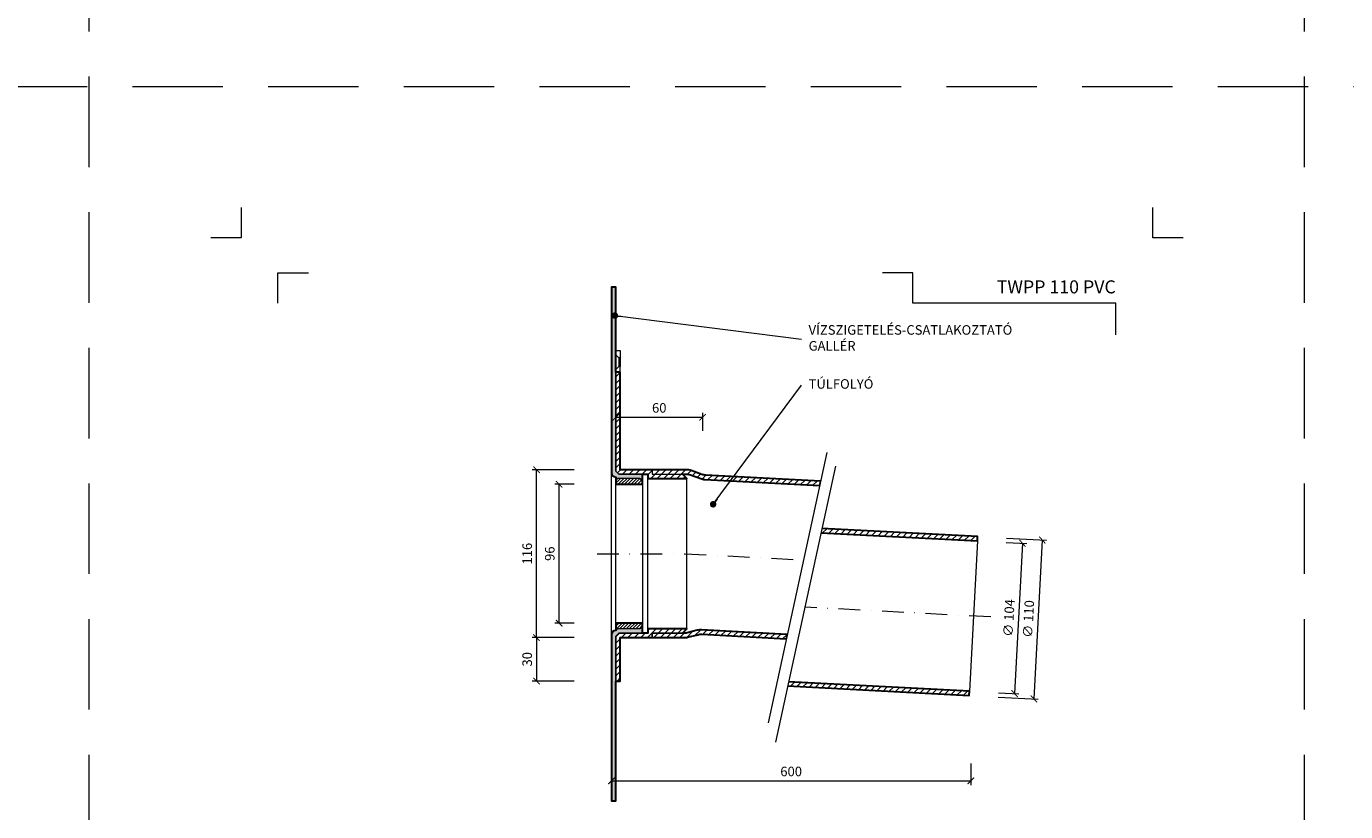
# Model space of a CAD drawing. Units: millimetres. Extents: x -5631 to 5968, y -8842 to 21953.
# Drawn here: x 1620 to 2532, y 1657 to 2200 of the extents above; entities that cross this region are included whole.
import ezdxf
from ezdxf.enums import TextEntityAlignment as Align

# ---------------------------------------------------------------- set-up
doc = ezdxf.new("R2010")
doc.units = ezdxf.units.MM
doc.linetypes.add('DASHDOT2', pattern=[0.5, 0.25, -0.125, 0, -0.125])
doc.linetypes.add('HIDDEN2', pattern=[0.1875, 0.125, -0.0625])
doc.layers.get('DEFPOINTS').update_dxf_attribs({"color": 254, "lineweight": 30})
for name, color, linetype, lineweight in [('TOPWET_KOTY', 30, 'Continuous', 13), ('TOPWET_TENKOU', 142, 'Continuous', 13), ('TOPWET_TLUSTOU', 142, 'Continuous', 30), ('TOPWET_VYKRESOVE_POLE', 254, 'Continuous', 13), ('TOPWET_ČEŠTINA', 225, 'Continuous', 13)]:
    doc.layers.add(name, color=color, linetype=linetype, lineweight=lineweight)
doc.layers.add('Vrstva 4', color=255, linetype='Continuous')
doc.styles.add('BOLD_ARIAL_NARROW', font='ARIALNB.TTF')
doc.styles.add('REGULAR_ARIAL_NARROW', font='ARIALN.TTF')
doc.dimstyles.new('ISO-TW 1-3', dxfattribs={"dimscale": 3, "dimtxt": 2.2, "dimasz": 1.5, "dimexe": 1, "dimexo": 0, "dimgap": 0.75, "dimtad": 1, "dimdec": 0, "dimtxsty": 'REGULAR_ARIAL_NARROW', "dimblk": 'ARCHTICK', "dimcen": 0.5, "dimclrd": 256, "dimclre": 256, "dimclrt": 256, "dimadec": 0, "dimazin": 0, "dimtfac": 1, "dimtdec": 0, "dimtmove": 1, "dimatfit": 3, "dimldrblk": 'DOT', "dimfxl": 1, "dimtfill": 1, "dimtzin": 0, "dimlwd": -1, "dimlwe": -1, "dimarcsym": 0})

# ---------------------------------------------------------------- blocks, each defined once
blk = doc.blocks.new('*U1901')
at = {"layer": 'Vrstva 4', "color": 8, "lineweight": 5, "ltscale": 0.2, "true_color": 0x828282}
for points in [[(-114, 304), (-114, 297), (-121, 297)], [(-105.5, 282), (-105.5, 289), (-98.5, 289)]]:
    blk.add_lwpolyline(points, dxfattribs=at)
at = {"layer": 'Vrstva 4', "color": 8, "lineweight": 5, "ltscale": 0.5, "true_color": 0x828282}
for points in [[(103, 297), (96, 297), (96, 304)], [(87.5, 274.71), (87.5, 282), (40.78, 282), (40.78, 289), (33.78, 289)]]:
    blk.add_lwpolyline(points, dxfattribs=at)
at = {"color": 7}
for tag, height, style, p in [('01_OZNAČENÍ_VÝKRESU', 3, 'BOLD_ARIAL_NARROW', (87.5, 284.23)), ('08_REZERVNÍ_POLE', 2.2, 'REGULAR_ARIAL_NARROW', (5.16, 12.83))]:
    blk.add_attdef(tag, text='', height=height, dxfattribs=dict(at, style=style)).set_placement(p, align=Align.RIGHT)
for tag, p, style in [('02_NADPIS_HLAVNÍ', (-80.68, 29.06), 'BOLD_ARIAL_NARROW'), ('03_TYP', (-80.68, 23.66), 'BOLD_ARIAL_NARROW'), ('06_VÁHA_KG', (-7.96, 23.66), 'REGULAR_ARIAL_NARROW'), ('04_KÓD_NEBO_PODNADPIS', (-82.11, 18.23), 'REGULAR_ARIAL_NARROW'), ('07_MATERIÁL', (-7.96, 18.23), 'REGULAR_ARIAL_NARROW'), ('05_MĚŘÍTKO', (-80.68, 12.83), 'REGULAR_ARIAL_NARROW')]:
    blk.add_attdef(tag, p, '', height=2.2, dxfattribs=dict(at, style=style))
blk = doc.blocks.new('_ArchTick')
at = {"color": 0, "linetype": 'ByBlock', "const_width": 0.15}
blk.add_lwpolyline([(-0.5, -0.5), (0.5, 0.5)], dxfattribs=at)
blk = doc.blocks.new('*D425')
at = {"layer": 'DEFPOINTS', "color": 0, "ltscale": 40, "transparency": 16777216}
for p in [(2024.39, 1690.28), (2272.7, 1690.28), (2272.7, 1678.28)]:
    blk.add_point(p, dxfattribs=at)
at = {"layer": 'TOPWET_KOTY', "ltscale": 40, "transparency": 16777216}
for p, q in [((2024.39, 1690.28), (2024.39, 1675.28)), ((2272.7, 1690.28), (2272.7, 1675.28)), ((2024.39, 1678.28), (2272.7, 1678.28))]:
    blk.add_line(p, q, dxfattribs=at)
at = {"layer": 'TOPWET_KOTY', "ltscale": 40, "transparency": 16777216, "xscale": 4.5, "yscale": 4.5, "zscale": 4.5, "rotation": 180}
blk.add_blockref('_ArchTick', (2024.39, 1678.28), dxfattribs=at)
at = {"layer": 'TOPWET_KOTY', "ltscale": 40, "transparency": 16777216, "xscale": 4.5, "yscale": 4.5, "zscale": 4.5}
blk.add_blockref('_ArchTick', (2272.7, 1678.28), dxfattribs=at)
at = {"layer": 'TOPWET_KOTY', "ltscale": 40, "transparency": 16777216, "insert": (2148.54, 1683.9), "char_height": 6.6, "attachment_point": 5, "style": 'REGULAR_ARIAL_NARROW', "bg_fill": 3, "box_fill_scale": 1.1, "bg_fill_color": 256, "bg_fill_true_color": 13158600, "bg_fill_transparency": 0}
blk.add_mtext('600', dxfattribs=at)
blk = doc.blocks.new('_Dot')
at = {"color": 0, "linetype": 'ByBlock', "lineweight": -2}
blk.add_line((-0.5, 0), (-1, 0), dxfattribs=at)
at = {"color": 0, "linetype": 'ByBlock', "const_width": 0.5}
blk.add_lwpolyline([(-0.25, 0, 1), (0.25, 0, 1)], format="xyb", close=True, dxfattribs=at)
blk = doc.blocks.new('*D426')
at = {"layer": 'DEFPOINTS', "color": 0, "ltscale": 40, "transparency": 16777216}
for p in [(2297.37, 1846.04), (2291.61, 1736.19), (2316.3, 1734.9)]:
    blk.add_point(p, dxfattribs=at)
at = {"layer": 'TOPWET_KOTY', "ltscale": 40, "transparency": 16777216}
for p, q in [((2297.37, 1846.04), (2325.06, 1844.59)), ((2322.07, 1844.74), (2316.3, 1734.9)), ((2291.61, 1736.19), (2319.3, 1734.74))]:
    blk.add_line(p, q, dxfattribs=at)
at = {"layer": 'TOPWET_KOTY', "ltscale": 40, "transparency": 16777216, "xscale": 4.5, "yscale": 4.5, "zscale": 4.5}
for p, rotation in [((2322.07, 1844.74), 86.99518363600998), ((2316.3, 1734.9), 266.99518363601)]:
    blk.add_blockref('_ArchTick', p, dxfattribs=dict(at, rotation=rotation))
at = {"layer": 'TOPWET_KOTY', "ltscale": 40, "transparency": 16777216, "insert": (2313.39, 1790.12), "char_height": 6.6, "attachment_point": 5, "rotation": 86.99518, "style": 'REGULAR_ARIAL_NARROW', "bg_fill": 3, "box_fill_scale": 1.1, "bg_fill_color": 256, "bg_fill_true_color": 13158600, "bg_fill_transparency": 0}
blk.add_mtext('∅ 110', dxfattribs=at)
blk = doc.blocks.new('*D427')
at = {"layer": 'DEFPOINTS', "color": 0, "ltscale": 40, "transparency": 16777216}
for p in [(2297.22, 1843.05), (2291.77, 1739.19), (2302.95, 1738.6)]:
    blk.add_point(p, dxfattribs=at)
at = {"layer": 'TOPWET_KOTY', "ltscale": 40, "transparency": 16777216}
for p, q in [((2297.22, 1843.05), (2311.4, 1842.3)), ((2308.41, 1842.46), (2302.95, 1738.6)), ((2291.77, 1739.19), (2305.95, 1738.44))]:
    blk.add_line(p, q, dxfattribs=at)
at = {"layer": 'TOPWET_KOTY', "ltscale": 40, "transparency": 16777216, "xscale": 4.5, "yscale": 4.5, "zscale": 4.5}
for p, rotation in [((2308.41, 1842.46), 86.99518363600862), ((2302.95, 1738.6), 266.9951836360086)]:
    blk.add_blockref('_ArchTick', p, dxfattribs=dict(at, rotation=rotation))
at = {"layer": 'TOPWET_KOTY', "ltscale": 40, "transparency": 16777216, "insert": (2299.88, 1790.83), "char_height": 6.6, "attachment_point": 5, "rotation": 86.99518, "style": 'REGULAR_ARIAL_NARROW', "bg_fill": 3, "box_fill_scale": 1.1, "bg_fill_color": 256, "bg_fill_true_color": 13158600, "bg_fill_transparency": 0}
blk.add_mtext('∅ 104', dxfattribs=at)
blk = doc.blocks.new('*D433')
at = {"layer": 'DEFPOINTS', "color": 0, "ltscale": 40, "transparency": 16777216}
for p in [(1972.57, 1893.28), (1998.58, 1893.28), (1998.58, 1777.32)]:
    blk.add_point(p, dxfattribs=at)
at = {"layer": 'TOPWET_KOTY', "ltscale": 40, "transparency": 16777216}
for p, q in [((1998.58, 1893.28), (1969.57, 1893.28)), ((1972.57, 1777.32), (1972.57, 1893.28)), ((1998.58, 1777.32), (1969.57, 1777.32))]:
    blk.add_line(p, q, dxfattribs=at)
at = {"layer": 'TOPWET_KOTY', "ltscale": 40, "transparency": 16777216, "xscale": 4.5, "yscale": 4.5, "zscale": 4.5}
for p, rotation in [((1972.57, 1893.28), 90), ((1972.57, 1777.32), 270)]:
    blk.add_blockref('_ArchTick', p, dxfattribs=dict(at, rotation=rotation))
at = {"layer": 'TOPWET_KOTY', "ltscale": 40, "transparency": 16777216, "insert": (1966.95, 1835.3), "char_height": 6.6, "attachment_point": 5, "rotation": 90, "style": 'REGULAR_ARIAL_NARROW', "bg_fill": 3, "box_fill_scale": 1.1, "bg_fill_color": 256, "bg_fill_true_color": 13158600, "bg_fill_transparency": 0}
blk.add_mtext('116', dxfattribs=at)
blk = doc.blocks.new('*D434')
at = {"layer": 'DEFPOINTS', "color": 0, "ltscale": 40, "transparency": 16777216}
for p in [(1988.2, 1883.28), (1998.58, 1883.28), (1998.58, 1787.28)]:
    blk.add_point(p, dxfattribs=at)
at = {"layer": 'TOPWET_KOTY', "ltscale": 40, "transparency": 16777216}
for p, q in [((1998.58, 1883.28), (1985.2, 1883.28)), ((1988.2, 1787.28), (1988.2, 1883.28)), ((1998.58, 1787.28), (1985.2, 1787.28))]:
    blk.add_line(p, q, dxfattribs=at)
at = {"layer": 'TOPWET_KOTY', "ltscale": 40, "transparency": 16777216, "xscale": 4.5, "yscale": 4.5, "zscale": 4.5}
for p, rotation in [((1988.2, 1883.28), 90), ((1988.2, 1787.28), 270)]:
    blk.add_blockref('_ArchTick', p, dxfattribs=dict(at, rotation=rotation))
at = {"layer": 'TOPWET_KOTY', "ltscale": 40, "transparency": 16777216, "insert": (1982.58, 1835.28), "char_height": 6.6, "attachment_point": 5, "rotation": 90, "style": 'REGULAR_ARIAL_NARROW', "bg_fill": 3, "box_fill_scale": 1.1, "bg_fill_color": 256, "bg_fill_true_color": 13158600, "bg_fill_transparency": 0}
blk.add_mtext('96', dxfattribs=at)
blk = doc.blocks.new('*D439')
at = {"layer": 'DEFPOINTS', "color": 0, "ltscale": 40, "transparency": 16777216}
for p in [(1998.58, 1777.32), (1972.57, 1747.28), (1998.58, 1747.28)]:
    blk.add_point(p, dxfattribs=at)
at = {"layer": 'TOPWET_KOTY', "ltscale": 40, "transparency": 16777216}
for p, q in [((1998.58, 1777.32), (1969.57, 1777.32)), ((1972.57, 1777.32), (1972.57, 1747.28)), ((1998.58, 1747.28), (1969.57, 1747.28))]:
    blk.add_line(p, q, dxfattribs=at)
at = {"layer": 'TOPWET_KOTY', "ltscale": 40, "transparency": 16777216, "xscale": 4.5, "yscale": 4.5, "zscale": 4.5}
for p, rotation in [((1972.57, 1777.32), 90), ((1972.57, 1747.28), 270)]:
    blk.add_blockref('_ArchTick', p, dxfattribs=dict(at, rotation=rotation))
at = {"layer": 'TOPWET_KOTY', "ltscale": 40, "transparency": 16777216, "insert": (1966.95, 1762.3), "char_height": 6.6, "attachment_point": 5, "rotation": 90, "style": 'REGULAR_ARIAL_NARROW', "bg_fill": 3, "box_fill_scale": 1.1, "bg_fill_color": 256, "bg_fill_true_color": 13158600, "bg_fill_transparency": 0}
blk.add_mtext('30', dxfattribs=at)
blk = doc.blocks.new('*D471')
at = {"layer": 'DEFPOINTS', "color": 0, "ltscale": 40, "transparency": 16777216}
for p in [(2087.39, 1929.57), (2027.39, 1920.27), (2087.39, 1920.27)]:
    blk.add_point(p, dxfattribs=at)
at = {"layer": 'TOPWET_KOTY', "ltscale": 40, "transparency": 16777216}
for p, q in [((2027.39, 1920.27), (2027.39, 1932.57)), ((2027.39, 1929.57), (2087.39, 1929.57)), ((2087.39, 1920.27), (2087.39, 1932.57))]:
    blk.add_line(p, q, dxfattribs=at)
at = {"layer": 'TOPWET_KOTY', "ltscale": 40, "transparency": 16777216, "xscale": 4.5, "yscale": 4.5, "zscale": 4.5, "rotation": 180}
blk.add_blockref('_ArchTick', (2027.39, 1929.57), dxfattribs=at)
at = {"layer": 'TOPWET_KOTY', "ltscale": 40, "transparency": 16777216, "xscale": 4.5, "yscale": 4.5, "zscale": 4.5}
blk.add_blockref('_ArchTick', (2087.39, 1929.57), dxfattribs=at)
at = {"layer": 'TOPWET_KOTY', "ltscale": 40, "transparency": 16777216, "insert": (2057.39, 1935.19), "char_height": 6.6, "attachment_point": 5, "style": 'REGULAR_ARIAL_NARROW', "bg_fill": 3, "box_fill_scale": 1.1, "bg_fill_color": 256, "bg_fill_true_color": 13158600, "bg_fill_transparency": 0}
blk.add_mtext('60', dxfattribs=at)

msp = doc.modelspace()

# ---------------------------------------------------------------- hatches: boundary and pattern name
at = {"layer": 'TOPWET_TENKOU', "linetype": 'Continuous', "ltscale": 40}
h = msp.add_hatch(dxfattribs=at)
h.set_pattern_fill('DOTS', color=256, scale=0.5, angle=150, style=0)
h.set_pattern_definition([(210.0000009, (-36627.3584, -11456.1456), (-0.74057884, 0.488970153), [0, -0.79375])])
edge = h.paths.add_edge_path()
edge.add_line((2024.3883, 1891.28223), (2024.3883, 2019.49998))
edge.add_line((2024.3883, 2019.49998), (2027.3883, 2019.49998))
edge.add_line((2027.3883, 2019.49998), (2027.3883, 1892.28223))
edge.add_line((2027.3883, 1892.28223), (2029.3883, 1890.28223))
edge.add_line((2029.3883, 1890.28223), (2045.8883, 1890.28224))
edge.add_line((2045.8883, 1890.28224), (2045.8883, 1886.28224))
edge.add_line((2045.8883, 1886.28224), (2043.8883, 1887.28224))
edge.add_line((2043.8883, 1887.28224), (2028.3883, 1887.28223))
edge.add_line((2028.3883, 1887.28223), (2027.3883, 1888.28223))
edge.add_arc((2027.3883, 1891.28223), 3, 180.00000087, 270.00000087, ccw=False)
h = msp.add_hatch(dxfattribs=at)
h.set_pattern_fill('ANSI31', color=256, style=0)
h.set_pattern_definition([(45, (3211.3883, 550.6702), (-2.245064, 2.245064), [])])
edge = h.paths.add_edge_path()
edge.add_line((2168.84363, 1885.37485), (2089.59045, 1889.53501))
edge.add_arc((2090.11465, 1899.52126), 10, 250.2959394, 266.99518364, ccw=False)
edge.add_line((2086.74303, 1890.10679), (2079.5113, 1892.69671))
edge.add_arc((2076.13968, 1883.28224), 10, 70.2959394, 90)
edge.add_line((2076.13968, 1893.28224), (2052.38824, 1893.28224))
edge.add_line((2052.38824, 1893.28224), (2052.38824, 1890.28224))
edge.add_line((2052.38824, 1890.28224), (2075.61868, 1890.28224))
edge.add_arc((2075.61868, 1880.28224), 10, 70.2959394, 90, ccw=False)
edge.add_line((2078.9903, 1889.69671), (2086.14607, 1887.134))
edge.add_arc((2089.51769, 1896.54847), 10, 250.2959394, 266.99518364)
edge.add_line((2088.99349, 1886.56222), (2168.19849, 1882.40458))
edge.add_line((2168.19849, 1882.40458), (2168.84363, 1885.37485))
h.paths.add_polyline_path([(2027.3883, 1892.28224), (2027.3883, 1960.6462), (2029.3883, 1960.6462), (2030.38818, 1960.6462), (2030.38824, 1893.28224), (2052.38824, 1893.28224), (2052.38824, 1890.28224), (2073.38824, 1890.28224), (2076.38824, 1887.28224), (2049.38824, 1887.28224), (2049.38824, 1890.28224), (2029.3883, 1890.28224)])
edge = h.paths.add_edge_path()
edge.add_line((2145.84417, 1779.48301), (2086.57824, 1782.594))
edge.add_arc((2086.05404, 1772.60775), 10, 86.99518364, 103.81941038)
edge.add_line((2083.66541, 1782.31828), (2076.56501, 1780.57171))
edge.add_arc((2074.17639, 1790.28224), 10, 270, 283.81941038, ccw=False)
edge.add_line((2074.17639, 1780.28224), (2052.38824, 1780.28224))
edge.add_line((2052.38824, 1780.28224), (2052.38824, 1777.28224))
edge.add_line((2052.38824, 1777.28224), (2074.53994, 1777.28224))
edge.add_arc((2074.53994, 1787.28224), 10, 270, 283.81941038)
edge.add_line((2076.92857, 1777.57171), (2083.95119, 1779.29915))
edge.add_arc((2086.33982, 1769.58862), 10, 86.99518364, 103.81941038, ccw=False)
edge.add_line((2086.86402, 1779.57487), (2145.19903, 1776.51274))
edge.add_line((2145.19903, 1776.51274), (2145.84417, 1779.48301))
h.paths.add_polyline_path([(2030.38821, 1747.28224), (2030.38824, 1777.28224), (2052.38824, 1777.28224), (2052.38824, 1780.28224), (2073.38824, 1780.28224), (2076.38824, 1783.28224), (2049.38824, 1783.28224), (2049.38824, 1780.28224), (2029.3883, 1780.28224), (2027.3883, 1778.28224), (2027.3883, 1747.28224)])
h = msp.add_hatch(dxfattribs=at)
h.set_pattern_fill('LINE', color=256, scale=0.5, angle=405, style=0)
h.set_pattern_definition([(45, (-36627.3586, 14306.7095), (-1.122532015, 1.122532015), [])])
h.paths.add_polyline_path([(2028.3883, 1783.28224), (2027.3883, 1782.28224), (2027.3883, 1787.28224), (2045.8883, 1787.28224), (2045.8883, 1785.28224), (2044.8883, 1784.28224), (2043.8883, 1783.28224)])
h.paths.add_polyline_path([(2028.3883, 1887.28223), (2027.3883, 1888.28223), (2027.3883, 1883.28223), (2045.8883, 1883.28224), (2045.8883, 1885.28224), (2044.8883, 1886.28224), (2043.8883, 1887.28224)])
h = msp.add_hatch(dxfattribs=at)
h.set_pattern_fill('LINE', color=256, angle=45, style=0)
h.set_pattern_definition([(45, (2169.128, 1844.0936), (-2.24506, 2.24506), [])])
h.paths.add_polyline_path([(2277.24466, 1844.09362), (2277.40192, 1847.08949), (2169.77328, 1852.73914), (2169.12815, 1849.76888)])
h = msp.add_hatch(dxfattribs=at)
h.set_pattern_fill('LINE', color=256, angle=45, style=0)
h.set_pattern_definition([(45, (2146.1183, 1737.2407), (-2.245064, 2.245064), [])])
h.paths.add_polyline_path([(2271.63573, 1737.24073), (2271.79299, 1740.2366), (2146.76347, 1746.79966), (2146.11834, 1743.8294)])

# ---------------------------------------------------------------- linework, layer by layer
at = {"layer": 'DEFPOINTS', "linetype": 'HIDDEN2', "lineweight": 5, "ltscale": 500}
for p, q in [((1663.38831, -147.50002), (1663.38833, 3363.49998)), ((2503.38831, -147.50002), (2503.38833, 3363.49998)), ((3443.38832, 2157.99999), (-611.6117, 2157.99996))]:
    msp.add_line(p, q, dxfattribs=at)
at = {"layer": 'TOPWET_TENKOU', "ltscale": 40}
for points in [[(2024.3883, 1891.28223), (2024.3883, 2019.49998), (2027.3883, 2019.49998), (2027.3883, 1892.28223), (2029.3883, 1890.28223), (2045.8883, 1890.28224), (2045.8883, 1886.28224), (2043.8883, 1887.28224), (2028.3883, 1887.28223), (2027.3883, 1888.28223), (2027.3883, 1888.28223, -0.414213562), (2024.3883, 1891.28223)], [(2168.84363, 1885.37485), (2089.59045, 1889.53501, -0.072993423), (2086.74303, 1890.10679), (2079.5113, 1892.69671, 0.086187647), (2076.13968, 1893.28224), (2052.38824, 1893.28224), (2052.38824, 1890.28224), (2075.61868, 1890.28224, -0.086187647), (2078.9903, 1889.69671), (2086.14607, 1887.134, 0.072993423), (2088.99349, 1886.56222), (2168.19849, 1882.40458)], [(2145.84417, 1779.48301), (2086.57824, 1782.594, 0.07354169), (2083.66541, 1782.31828), (2076.56501, 1780.57171, -0.06037174), (2074.17639, 1780.28224), (2052.38824, 1780.28224), (2052.38824, 1777.28224), (2074.53994, 1777.28224, 0.06037174), (2076.92857, 1777.57171), (2083.95119, 1779.29915, -0.07354169), (2086.86402, 1779.57487), (2145.19903, 1776.51274)]]:
    msp.add_lwpolyline(points, format="xyb", close=True, dxfattribs=at)
for points in [[(2030.3883, 1975.6462), (2030.3883, 1970.6462), (2029.3883, 1970.6462), (2027.3883, 1972.6462), (2027.3883, 1975.6462), (2030.3883, 1975.6462)], [(2030.38819, 1960.6462), (2030.3883, 1964.6462), (2029.3883, 1964.6462), (2027.3883, 1962.6462), (2027.38819, 1960.6462), (2030.38819, 1960.6462)], [(2027.3883, 1892.28224), (2027.3883, 1960.6462), (2029.3883, 1960.6462), (2030.38818, 1960.6462), (2030.38824, 1893.28224), (2052.38824, 1893.28224), (2052.38824, 1890.28224), (2073.38824, 1890.28224), (2076.38824, 1887.28224), (2049.38824, 1887.28224), (2049.38824, 1890.28224), (2029.3883, 1890.28224)], [(2030.38821, 1747.28224), (2030.38824, 1777.28224), (2052.38824, 1777.28224), (2052.38824, 1780.28224), (2073.38824, 1780.28224), (2076.38824, 1783.28224), (2049.38824, 1783.28224), (2049.38824, 1780.28224), (2029.3883, 1780.28224), (2027.3883, 1778.28224), (2027.3883, 1747.28224)]]:
    msp.add_lwpolyline(points, close=True, dxfattribs=at)
for points in [[(2027.3883, 1972.6462), (2027.3883, 1962.63971)], [(2173.16627, 1905.27671), (2132.59171, 1718.46736)], [(2024.3883, 1779.28224), (2024.3883, 1891.28223)], [(2049.38824, 1783.28224), (2049.38824, 1887.28224)], [(2076.38824, 1783.28224), (2076.38824, 1887.28224)], [(2179.12579, 1895.79905), (2137.69906, 1705.06619)], [(2027.3883, 1787.28224), (2027.3883, 1883.28223)], [(2045.8883, 1883.28224), (2045.8883, 1787.28224)], [(2169.77328, 1852.73914), (2277.40192, 1847.08949)], [(2169.12815, 1849.76888), (2277.24466, 1844.09362)], [(2277.24466, 1844.09362), (2271.79299, 1740.2366)], [(2146.11834, 1743.8294), (2271.63573, 1737.24073)], [(2271.79299, 1740.2366), (2146.76347, 1746.79966)]]:
    msp.add_lwpolyline(points, dxfattribs=at)
at = {"layer": 'TOPWET_TENKOU', "linetype": 'Continuous', "ltscale": 40}
for points in [[(2029.3883, 1970.6462), (2029.3883, 1964.6462)], [(2030.3883, 1970.6462), (2030.3883, 1964.6462)]]:
    msp.add_lwpolyline(points, dxfattribs=at)
at = {"layer": 'TOPWET_TENKOU'}
for points in [[(2028.3883, 1887.28223), (2027.3883, 1888.28223), (2027.3883, 1883.28223), (2045.8883, 1883.28224), (2045.8883, 1885.28224), (2044.8883, 1886.28224), (2043.8883, 1887.28224), (2028.3883, 1887.28223)], [(2028.3883, 1783.28224), (2027.3883, 1782.28224), (2027.3883, 1787.28224), (2045.8883, 1787.28224), (2045.8883, 1785.28224), (2044.8883, 1784.28224), (2043.8883, 1783.28224), (2028.3883, 1783.28224)]]:
    msp.add_lwpolyline(points, close=True, dxfattribs=at)
at = {"layer": 'TOPWET_TENKOU', "linetype": 'DASHDOT2', "ltscale": 60}
for points in [[(2014.3883, 1835.28224), (2074.83083, 1835.28224), (2157.0265, 1830.96762)], [(2286.50233, 1791.53607), (2157.94581, 1798.28427)]]:
    msp.add_lwpolyline(points, dxfattribs=at)
at = {"layer": 'TOPWET_TLUSTOU', "ltscale": 40}
for points in [[(2169.12815, 1849.76888), (2277.24466, 1844.09362), (2277.40192, 1847.08949), (2169.77328, 1852.73914)], [(2146.11834, 1743.8294), (2271.63573, 1737.24073), (2271.79299, 1740.2366), (2146.76347, 1746.79966)]]:
    msp.add_lwpolyline(points, dxfattribs=at)

# ---------------------------------------------------------------- block references
at = {"layer": 'TOPWET_VYKRESOVE_POLE', "ltscale": 40}
ref = msp.add_blockref('*U1901', (2110.3883, 1162.49998), dxfattribs=dict(at, xscale=3, yscale=3, zscale=3))
ref.add_attrib('01_OZNAČENÍ_VÝKRESU', 'TWPP 110 PVC', dxfattribs={"layer": '0', "color": 7, "height": 9, "style": 'BOLD_ARIAL_NARROW'}).set_placement((2372.88831, 2015.19627), align=Align.RIGHT)

# ---------------------------------------------------------------- texts
at = {"layer": 'TOPWET_ČEŠTINA', "ltscale": 40, "char_height": 6.6, "attachment_point": 4, "style": 'REGULAR_ARIAL_NARROW'}
for s, insert, width in [('VÍZSZIGETELÉS-CSATLAKOZTATÓ GALLÉR', (2160.59948, 1983.58194), 135.1375524), ('TÚLFOLYÓ', (2160.59948, 1951.74876), 51.9785531)]:
    msp.add_mtext(s, dxfattribs=dict(at, insert=insert, width=width))

# ---------------------------------------------------------------- leaders
at = {"layer": 'TOPWET_ČEŠTINA', "ltscale": 40}
for points in [[(2026.71472, 1999.84434), (2155.59948, 1983.58194)], [(2094.61967, 1869.42168), (2155.59948, 1951.74876)]]:
    msp.add_leader(points, dimstyle='ISO-TW 1-3', dxfattribs=at)

# ---------------------------------------------------------------- next in the draw order: dimensions: what is measured, and where the dimension line sits
at = {"layer": 'TOPWET_KOTY', "ltscale": 40}
dim = msp.add_linear_dim(base=(2087.38824, 1929.56761), p1=(2027.3883, 1920.26754), p2=(2087.38824, 1920.26754), dimstyle='ISO-TW 1-3', dxfattribs=at)
dim.commit()
dim.dimension.update_dxf_attribs({"geometry": '*D471', "text_midpoint": (2057.38827, 1935.18739)})
dim = msp.add_linear_dim(base=(1972.57405, 1893.28224), p1=(1998.58003, 1777.31522), p2=(1998.58003, 1893.28224), angle=90, dimstyle='ISO-TW 1-3', dxfattribs=at)
dim.commit()
dim.dimension.update_dxf_attribs({"geometry": '*D433', "text_midpoint": (1966.95427, 1835.29873)})
dim = msp.add_aligned_dim(p1=(2297.37442, 1846.04109), p2=(2291.60823, 1736.19233), distance=24.72792, text='∅ 110', dimstyle='ISO-TW 1-3', dxfattribs=at)
dim.commit()
dim.dimension.update_dxf_attribs({"geometry": '*D426', "text_midpoint": (2313.38887, 1790.12474)})
dim = msp.add_linear_dim(base=(2272.69531, 1678.28345), p1=(2024.3883, 1690.28345), p2=(2272.69531, 1690.28345), text='600', dimstyle='ISO-TW 1-3', dxfattribs=at)
dim.commit()
dim.dimension.update_dxf_attribs({"geometry": '*D425', "text_midpoint": (2148.5418, 1683.90323)})

# ---------------------------------------------------------------- next in the draw order: hatches: boundary and pattern name
at = {"layer": 'TOPWET_TENKOU', "linetype": 'Continuous', "ltscale": 40}
h = msp.add_hatch(dxfattribs=at)
h.set_pattern_fill('DOTS', color=256, scale=0.5, angle=150, style=0)
h.set_pattern_definition([(150, (-36627.3586, 15126.7095), (-0.740578832, -0.488970164), [0, -0.79375])])
edge = h.paths.add_edge_path()
edge.add_line((2024.3883, 1779.28224), (2024.3883, 1664.49998))
edge.add_line((2024.3883, 1664.49998), (2027.3883, 1664.49998))
edge.add_line((2027.3883, 1664.49998), (2027.3883, 1778.28224))
edge.add_line((2027.3883, 1778.28224), (2029.3883, 1780.28224))
edge.add_line((2029.3883, 1780.28224), (2045.8883, 1780.28224))
edge.add_line((2045.8883, 1780.28224), (2045.8883, 1784.28224))
edge.add_line((2045.8883, 1784.28224), (2043.8883, 1783.28224))
edge.add_line((2043.8883, 1783.28224), (2028.3883, 1783.28224))
edge.add_line((2028.3883, 1783.28224), (2027.3883, 1782.28224))
edge.add_arc((2027.3883, 1779.28224), 3, 90, 180)

# ---------------------------------------------------------------- next in the draw order: linework, layer by layer
at = {"layer": 'TOPWET_TENKOU', "ltscale": 40}
msp.add_lwpolyline([(2024.3883, 1779.28224), (2024.3883, 1664.49998), (2027.3883, 1664.49998), (2027.3883, 1778.28224), (2029.3883, 1780.28224), (2045.8883, 1780.28224), (2045.8883, 1784.28224), (2043.8883, 1783.28224), (2028.3883, 1783.28224), (2027.3883, 1782.28224), (2027.3883, 1782.28224, 0.414213562), (2024.3883, 1779.28224)], format="xyb", close=True, dxfattribs=at)
at = {"layer": 'TOPWET_TLUSTOU', "ltscale": 40}
for points in [[(2168.84363, 1885.37485), (2089.59045, 1889.53501, -0.072993423), (2086.74303, 1890.10679), (2079.5113, 1892.69671, 0.086187647), (2076.13968, 1893.28224), (2052.38824, 1893.28224), (2030.38824, 1893.28224), (2030.3882, 1939.47039), (2030.3882, 1942.06823), (2030.38819, 1944.99573), (2030.38819, 1955.00223), (2030.38818, 1956.75957), (2030.38818, 1957.81777), (2030.38819, 1960.6462), (2027.38819, 1960.6462), (2027.3883, 2019.49998), (2024.3883, 2019.49998), (2024.3883, 1891.28223, 0.414213562), (2027.3883, 1888.28223), (2027.3883, 1888.28223), (2027.3883, 1883.28223), (2045.8883, 1883.28223), (2045.8883, 1885.28223), (2045.8883, 1886.28223), (2045.8883, 1890.28224), (2049.38824, 1890.28224), (2049.38824, 1887.28224), (2076.38824, 1887.28224), (2073.38824, 1890.28224), (2075.61868, 1890.28224, -0.086187647), (2078.9903, 1889.69671), (2086.14607, 1887.134, 0.072993423), (2088.99349, 1886.56222), (2168.19849, 1882.40458)], [(2145.84417, 1779.48302), (2086.57824, 1782.59401, 0.07354169), (2083.66541, 1782.3183), (2076.56501, 1780.57172, -0.06037174), (2074.17639, 1780.28225), (2073.38824, 1780.28225), (2076.38824, 1783.28225), (2049.38824, 1783.28225), (2049.38824, 1780.28225), (2045.8883, 1780.28225), (2045.8883, 1784.28225), (2045.8883, 1785.28225), (2045.8883, 1787.28225), (2027.3883, 1787.28225), (2027.3883, 1782.28225), (2027.3883, 1782.28225, 0.414213562), (2024.3883, 1779.28225), (2024.3883, 1664.49999), (2027.3883, 1664.49999), (2027.3883, 1747.28225), (2030.38821, 1747.28225), (2030.38824, 1777.28225), (2052.38824, 1777.28225), (2052.38824, 1777.28225), (2074.53994, 1777.28225, 0.06037174), (2076.92857, 1777.57172), (2083.95119, 1779.29916, -0.07354169), (2086.86402, 1779.57488), (2145.19904, 1776.51276)]]:
    msp.add_lwpolyline(points, format="xyb", dxfattribs=at)

# ---------------------------------------------------------------- next in the draw order: dimensions: what is measured, and where the dimension line sits
at = {"layer": 'TOPWET_KOTY', "ltscale": 40}
for base, p1, p2, picture, middle in [((1988.20196, 1883.28225), (1998.58003, 1787.2808), (1998.58003, 1883.28225), '*D434', (1982.58218, 1835.28153)), ((1972.57405, 1747.2808), (1998.58003, 1777.31522), (1998.58003, 1747.2808), '*D439', (1966.95427, 1762.29801))]:
    dim = msp.add_linear_dim(base=base, p1=p1, p2=p2, angle=90, dimstyle='ISO-TW 1-3', dxfattribs=at)
    dim.commit()
    dim.dimension.update_dxf_attribs({"geometry": picture, "text_midpoint": middle})
dim = msp.add_aligned_dim(p1=(2297.21716, 1843.04522), p2=(2291.76549, 1739.18821), distance=11.20347, text='∅ 104', dimstyle='ISO-TW 1-3', dxfattribs=at)
dim.commit()
dim.dimension.update_dxf_attribs({"geometry": '*D427', "text_midpoint": (2299.88301, 1790.83369)})

doc.saveas('drawing.dxf')
